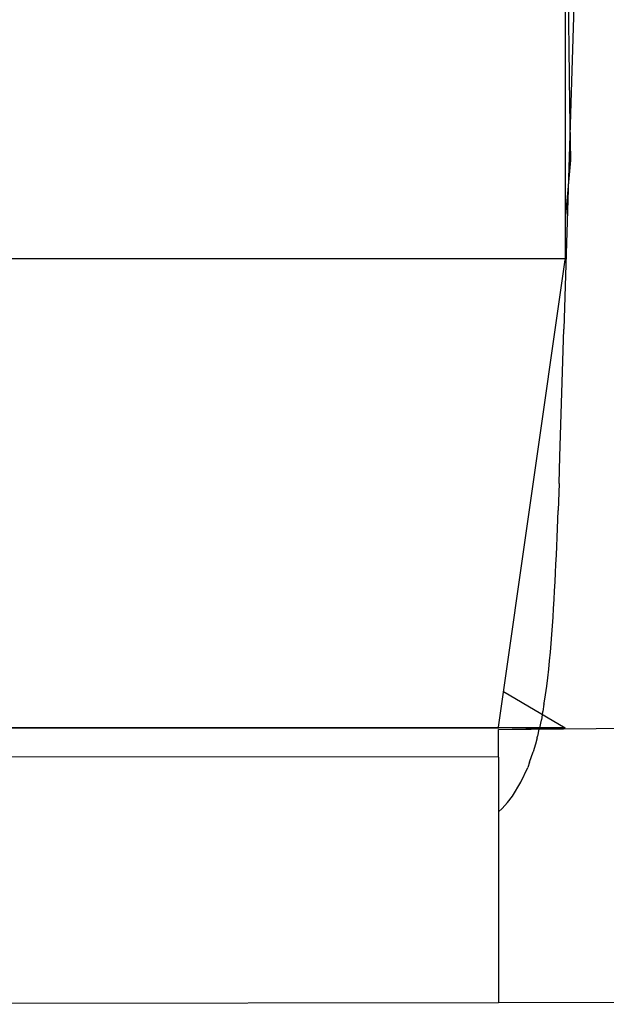
# Model space of a CAD drawing. Extents: x -1318 to 2211, y -1657 to 1539.
# Drawn here: x 1194 to 1281, y -741 to -595 of the extents above; entities that cross this region are included whole.
import ezdxf

# ---------------------------------------------------------------- set-up
doc = ezdxf.new("R2010")
doc.units = 0
doc.layers.get('0').update_dxf_attribs({"linetype": 'CONTINUOUS'})

msp = doc.modelspace()

# ---------------------------------------------------------------- linework, layer by layer
for p, q in [((1275.02, -574.17), (1275.02, -630.36)), ((1275.43, -590.68), (1275.54, -599.11)), ((1276.31, -592.92), (1274.81, -640.78)), ((1275.54, -599.11), (1275.65, -607.48)), ((1275.65, -607.48), (1275.78, -615.76)), ((1275.78, -615.76), (1275.07, -623.94)), ((1275.02, -630.36), (860.52, -630.36)), ((1265.1, -699.82), (1275.02, -630.54)), ((1275.02, -630.36), (1275.02, -630.54)), ((1274.22, -659.7), (1274.81, -640.78)), ((1274.09, -663.71), (1274.22, -659.7)), ((1274.09, -663.71), (1273.96, -667.7)), ((1273.86, -670.35), (1273.96, -667.7)), ((1273.75, -673), (1273.81, -671.68)), ((1273.81, -671.68), (1273.86, -670.35)), ((1273.7, -674.33), (1273.75, -673)), ((1273.64, -675.65), (1273.7, -674.33)), ((1273.58, -676.96), (1273.64, -675.65)), ((1273.51, -678.28), (1273.58, -676.96)), ((1273.44, -679.59), (1273.51, -678.28)), ((1273.37, -680.9), (1273.44, -679.59)), ((1273.29, -682.21), (1273.37, -680.9)), ((1273.21, -683.52), (1273.29, -682.21)), ((1273.03, -686.11), (1273.12, -684.82)), ((1273.12, -684.82), (1273.21, -683.52)), ((1272.92, -687.41), (1273.03, -686.11)), ((1272.81, -688.69), (1272.92, -687.41)), ((1272.69, -689.97), (1272.81, -688.69)), ((1272.56, -691.24), (1272.69, -689.97)), ((1272.42, -692.51), (1272.56, -691.24)), ((1272.26, -693.77), (1272.42, -692.51)), ((1265.85, -694.56), (1275.02, -699.91)), ((1271.9, -696.26), (1272.09, -695.02)), ((1272.09, -695.02), (1272.26, -693.77)), ((1271.86, -696.4), (1271.7, -697.5)), ((1271.86, -696.4), (1271.9, -696.26)), ((1271.66, -697.61), (1271.47, -698.72)), ((1271.66, -697.61), (1271.7, -697.5)), ((1271.43, -698.8), (1271.2, -699.91)), ((1271.43, -698.8), (1271.47, -698.72)), ((1154.69, -699.91), (1265.07, -699.99)), ((1265.1, -699.91), (1154.69, -699.91)), ((1265.07, -699.99), (1265.1, -699.91)), ((1265.1, -700.17), (1307.02, -699.72)), ((1265.1, -699.91), (1265.1, -699.82)), ((1271.2, -699.91), (1265.1, -699.91)), ((1265.1, -700.17), (1271.18, -700.01)), ((1265.1, -704.27), (1265.1, -700.17)), ((1270.93, -701.14), (1271.15, -700.13)), ((1271.15, -700.13), (1271.18, -700.01)), ((1271.18, -700.01), (1275.02, -699.91)), ((1275.02, -699.91), (1271.2, -699.91)), ((1270.62, -702.33), (1270.26, -703.47)), ((1270.85, -701.39), (1270.62, -702.33)), ((1270.85, -701.39), (1270.9, -701.17)), ((1270.93, -701.14), (1270.9, -701.17)), ((1269.7, -705.04), (1270.27, -703.51)), ((1270.27, -703.51), (1270.26, -703.47)), ((1265.1, -704.27), (867.41, -704.08)), ((1265.1, -704.27), (1265.1, -712.41)), ((1269.7, -705.04), (1269.45, -705.81)), ((1268.43, -707.99), (1269.45, -705.81)), ((1267.18, -710.04), (1268.43, -707.99)), ((1265.65, -711.9), (1266.45, -711)), ((1266.45, -711), (1267.18, -710.04)), ((1265.1, -712.41), (1265.65, -711.9)), ((1265.1, -712.41), (1265.1, -740.64)), ((1081.83, -740.93), (1265.1, -740.64)), ((1265.1, -740.64), (1308.51, -740.56))]:
    msp.add_line(p, q)

doc.saveas('drawing.dxf')
